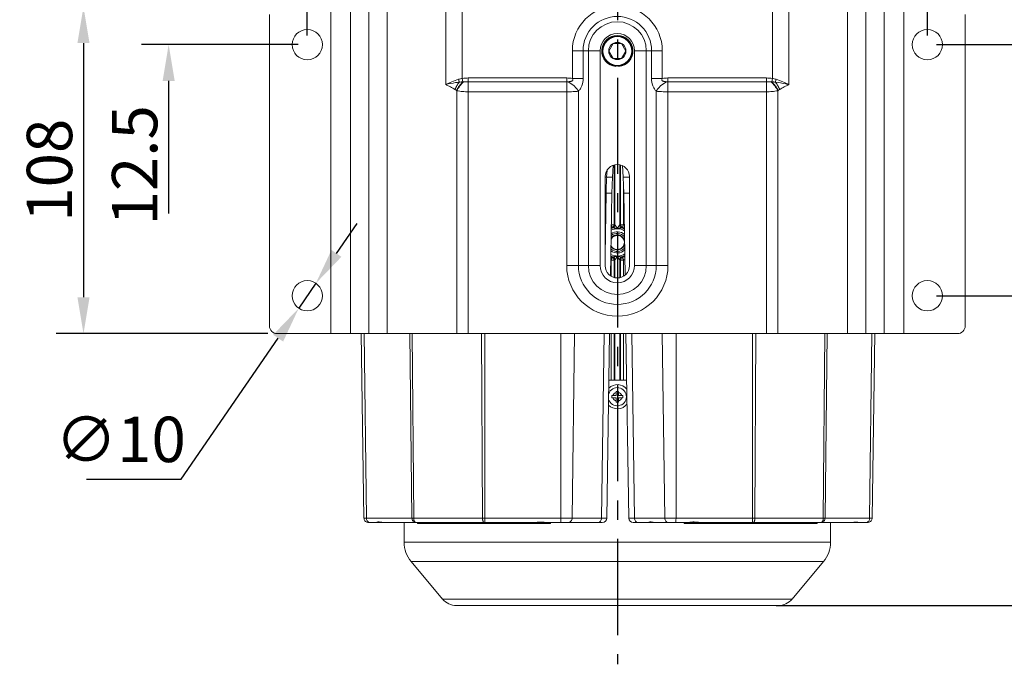
# Model space of a CAD drawing. Units: millimetres. Extents: x 1149 to 3228, y 2257 to 3727.
# Drawn here: x 2685 to 3011, y 2769 to 2982 of the extents above; entities that cross this region are included whole.
import ezdxf

# ---------------------------------------------------------------- set-up
doc = ezdxf.new("R2010")
doc.units = ezdxf.units.MM
doc.linetypes.add('CENTER', pattern=[50.8, 31.75, -6.35, 6.35, -6.35])
for name, color, linetype, lineweight in [('中心线层', 7, 'CENTER', 25), ('标注层', 7, 'Continuous', 25), ('粗实线', 7, 'Continuous', 20)]:
    doc.layers.add(name, color=color, linetype=linetype, lineweight=lineweight)
doc.styles.get("Standard").update_dxf_attribs({"font": 'gbenor.shx', "bigfont": 'gbcbig.shx'})
doc.dimstyles.get("Standard").update_dxf_attribs({"dimscale": 6, "dimtxt": 2.5, "dimasz": 2, "dimexe": 1.5, "dimexo": 0.5, "dimtad": 1, "dimdsep": 46, "dimtxsty": 'Standard', "dimcen": 0.09, "dimadec": 0, "dimazin": 0, "dimtp": 0.01, "dimtm": 0.01, "dimtfac": 1, "dimtofl": 0, "dimtmove": 0, "dimatfit": 3, "dimfxl": 1, "dimtolj": 1, "dimlwd": 25, "dimlwe": 25, "dimarcsym": 0})
doc.dimstyles.new('水平', dxfattribs={"dimscale": 6, "dimtxt": 2.5, "dimasz": 2, "dimexe": 1.25, "dimexo": 0.001, "dimtad": 1, "dimtoh": 1, "dimtxsty": 'Standard', "dimcen": 2.5, "dimadec": 0, "dimazin": 0, "dimtfac": 1, "dimtmove": 0, "dimatfit": 3, "dimfxl": 1, "dimtfillclr": 3, "dimlwd": 25, "dimlwe": 25, "dimarcsym": 0})

# ---------------------------------------------------------------- blocks, each defined once
blk = doc.blocks.new('*D3')
at = {"layer": 'Defpoints', "color": 0, "transparency": 16777216}
for p in [(2985.49, 3100.2), (2780.49, 2974.16), (2985.49, 2974.16)]:
    blk.add_point(p, dxfattribs=at)
at = {"layer": '标注层', "color": 0, "lineweight": 25, "transparency": 16777216}
for p, q in [((2780.49, 2977.16), (2780.49, 3109.2)), ((2985.49, 2977.16), (2985.49, 3109.2)), ((2792.49, 3100.2), (2973.49, 3100.2))]:
    blk.add_line(p, q, dxfattribs=at)
at = {"layer": '标注层', "color": 0, "transparency": 16777216}
for points in [[(2792.49, 3102.2), (2792.49, 3098.2), (2780.49, 3100.2)], [(2973.49, 3102.2), (2973.49, 3098.2), (2985.49, 3100.2)]]:
    blk.add_solid(points, dxfattribs=at)
at = {"layer": '标注层', "color": 0, "lineweight": 18, "transparency": 16777216, "insert": (2882.99, 3111.45), "char_height": 15, "attachment_point": 5}
blk.add_mtext('\\A1;205', dxfattribs=at)
blk = doc.blocks.new('*D6')
at = {"layer": 'Defpoints', "color": 0, "transparency": 16777216}
for p in [(2985.49, 2974.16), (2985.49, 2891.16), (3061.27, 2891.16)]:
    blk.add_point(p, dxfattribs=at)
at = {"layer": '标注层', "color": 0, "lineweight": 25, "transparency": 16777216}
for p, q in [((2988.49, 2974.16), (3070.27, 2974.16)), ((3061.27, 2962.16), (3061.27, 2903.16)), ((2988.49, 2891.16), (3070.27, 2891.16))]:
    blk.add_line(p, q, dxfattribs=at)
at = {"layer": '标注层', "color": 0, "transparency": 16777216}
for points in [[(3059.27, 2962.16), (3063.27, 2962.16), (3061.27, 2974.16)], [(3059.27, 2903.16), (3063.27, 2903.16), (3061.27, 2891.16)]]:
    blk.add_solid(points, dxfattribs=at)
at = {"layer": '标注层', "color": 0, "lineweight": 18, "transparency": 16777216, "insert": (3050.02, 2932.66), "char_height": 15, "attachment_point": 5, "rotation": 90}
blk.add_mtext('\\A1;83', dxfattribs=at)
blk = doc.blocks.new('*D10')
at = {"layer": 'Defpoints', "color": 0, "transparency": 16777216}
for p in [(2882.99, 3047.1), (2985.49, 2974.16), (3061.27, 2974.16)]:
    blk.add_point(p, dxfattribs=at)
at = {"layer": '标注层', "color": 0, "lineweight": 25, "transparency": 16777216}
for p, q in [((2885.99, 3047.1), (3070.27, 3047.1)), ((3061.27, 3035.1), (3061.27, 2986.16)), ((2988.49, 2974.16), (3070.27, 2974.16))]:
    blk.add_line(p, q, dxfattribs=at)
at = {"layer": '标注层', "color": 0, "transparency": 16777216}
for points in [[(3059.27, 3035.1), (3063.27, 3035.1), (3061.27, 3047.1)], [(3059.27, 2986.16), (3063.27, 2986.16), (3061.27, 2974.16)]]:
    blk.add_solid(points, dxfattribs=at)
at = {"layer": '标注层', "color": 0, "lineweight": 18, "transparency": 16777216, "insert": (3050.02, 3010.63), "char_height": 15, "attachment_point": 5, "rotation": 90}
blk.add_mtext('\\A1;73', dxfattribs=at)
blk = doc.blocks.new('*D19')
at = {"layer": 'Defpoints', "color": 0, "transparency": 16777216}
for p in [(2770.49, 2986.66), (2706.5, 2878.66), (2770.49, 2878.66)]:
    blk.add_point(p, dxfattribs=at)
at = {"layer": '标注层', "color": 0, "lineweight": 25, "transparency": 16777216}
for p, q in [((2767.49, 2986.66), (2697.5, 2986.66)), ((2706.5, 2974.66), (2706.5, 2890.66)), ((2767.49, 2878.66), (2697.5, 2878.66))]:
    blk.add_line(p, q, dxfattribs=at)
at = {"layer": '标注层', "color": 0, "transparency": 16777216}
for points in [[(2704.5, 2974.66), (2708.5, 2974.66), (2706.5, 2986.66)], [(2704.5, 2890.66), (2708.5, 2890.66), (2706.5, 2878.66)]]:
    blk.add_solid(points, dxfattribs=at)
at = {"layer": '标注层', "color": 0, "lineweight": 18, "transparency": 16777216, "insert": (2695.25, 2932.66), "char_height": 15, "attachment_point": 5, "rotation": 90}
blk.add_mtext('\\A1;108', dxfattribs=at)
blk = doc.blocks.new('*D22')
at = {"layer": 'Defpoints', "color": 0, "transparency": 16777216}
for p in [(2783.32, 2895.28), (2777.66, 2887.04)]:
    blk.add_point(p, dxfattribs=at)
at = {"layer": '标注层', "color": 0, "lineweight": 25, "transparency": 16777216}
for p, q in [((2790.13, 2905.16), (2796.93, 2915.05)), ((2783.32, 2895.28), (2777.66, 2887.04)), ((2738.76, 2830.5), (2770.86, 2877.15)), ((2707.5, 2830.5), (2738.76, 2830.5))]:
    blk.add_line(p, q, dxfattribs=at)
at = {"layer": '标注层', "color": 0, "transparency": 16777216}
for points in [[(2788.48, 2906.3), (2791.77, 2904.03), (2783.32, 2895.28)], [(2769.21, 2878.28), (2772.5, 2876.02), (2777.66, 2887.04)]]:
    blk.add_solid(points, dxfattribs=at)
at = {"layer": '标注层', "color": 0, "lineweight": 18, "transparency": 16777216, "insert": (2718.75, 2841.75), "char_height": 15, "attachment_point": 5}
blk.add_mtext('∅10', dxfattribs=at)
blk = doc.blocks.new('*D26')
at = {"layer": 'Defpoints', "color": 0, "transparency": 16777216}
for p in [(2899.01, 3047.1), (2932.53, 2788.8), (3099.39, 2788.8)]:
    blk.add_point(p, dxfattribs=at)
at = {"layer": '标注层', "color": 0, "lineweight": 25, "transparency": 16777216}
for p, q in [((2902.01, 3047.1), (3108.39, 3047.1)), ((3099.39, 3035.1), (3099.39, 2800.8)), ((2935.53, 2788.8), (3108.39, 2788.8))]:
    blk.add_line(p, q, dxfattribs=at)
at = {"layer": '标注层', "color": 0, "transparency": 16777216}
for points in [[(3097.39, 3035.1), (3101.39, 3035.1), (3099.39, 3047.1)], [(3097.39, 2800.8), (3101.39, 2800.8), (3099.39, 2788.8)]]:
    blk.add_solid(points, dxfattribs=at)
at = {"layer": '标注层', "color": 0, "lineweight": 18, "transparency": 16777216, "insert": (3088.14, 2917.95), "char_height": 15, "attachment_point": 5, "rotation": 90}
blk.add_mtext('\\A1;258', dxfattribs=at)
blk = doc.blocks.new('*D27')
at = {"layer": 'Defpoints', "color": 0, "transparency": 16777216}
for p in [(2734.65, 2986.66), (2780.66, 2986.66), (2780.49, 2974.16)]:
    blk.add_point(p, dxfattribs=at)
at = {"layer": '标注层', "color": 0, "lineweight": 25, "transparency": 16777216}
for p, q in [((2734.65, 2998.66), (2734.65, 3010.66)), ((2777.66, 2986.66), (2725.65, 2986.66)), ((2777.49, 2974.16), (2725.65, 2974.16)), ((2734.65, 2962.16), (2734.65, 2918.39))]:
    blk.add_line(p, q, dxfattribs=at)
at = {"layer": '标注层', "color": 0, "transparency": 16777216}
for points in [[(2732.65, 2998.66), (2736.65, 2998.66), (2734.65, 2986.66)], [(2732.65, 2962.16), (2736.65, 2962.16), (2734.65, 2974.16)]]:
    blk.add_solid(points, dxfattribs=at)
at = {"layer": '标注层', "color": 0, "lineweight": 18, "transparency": 16777216, "insert": (2723.4, 2934.27), "char_height": 15, "attachment_point": 5, "rotation": 90}
blk.add_mtext('\\A1;12.5', dxfattribs=at)

msp = doc.modelspace()

# ---------------------------------------------------------------- linework, layer by layer
at = {"layer": '中心线层', "color": 1}
msp.add_line((2882.991, 3064.79), (2882.991, 2769.359), dxfattribs=at)
at = {"layer": '粗实线', "color": 0, "linetype": 'Continuous', "lineweight": 20}
for p, q in [((2826.244, 3037.656), (2826.243, 2960.987)), ((2831.744, 3037.656), (2831.744, 2963.009)), ((2934.238, 2963.009), (2934.238, 3037.656)), ((2939.738, 2960.986), (2939.738, 3037.656)), ((2788.311, 2878.656), (2788.311, 2986.656)), ((2794.806, 2878.656), (2794.806, 2986.656)), ((2800.788, 2878.656), (2800.788, 2986.656)), ((2806.935, 2878.656), (2806.935, 2986.787)), ((2959.047, 2878.656), (2959.047, 2986.787)), ((2965.194, 2878.656), (2965.194, 2986.656)), ((2971.176, 2878.656), (2971.176, 2986.656)), ((2977.671, 2878.656), (2977.671, 2986.656)), ((2767.991, 2881.156), (2767.991, 2984.156)), ((2997.991, 2881.156), (2997.991, 2984.156)), ((2868.141, 2972.156), (2877.305, 2972.156)), ((2868.141, 2972.156), (2868.141, 2962.952)), ((2871.677, 2972.156), (2871.677, 2962.952)), ((2873.415, 2972.156), (2873.415, 2901.156)), ((2877.305, 2972.156), (2877.305, 2901.156)), ((2880.131, 2972.056), (2881.561, 2974.533)), ((2881.561, 2969.579), (2880.131, 2972.056)), ((2881.561, 2974.533), (2884.421, 2974.533)), ((2884.421, 2974.533), (2885.851, 2972.056)), ((2885.851, 2972.056), (2884.421, 2969.579)), ((2888.677, 2972.156), (2897.841, 2972.156)), ((2888.677, 2901.156), (2888.677, 2972.156)), ((2892.566, 2901.156), (2892.566, 2972.156)), ((2894.305, 2962.952), (2894.305, 2972.156)), ((2897.841, 2962.952), (2897.841, 2972.156)), ((2884.421, 2969.579), (2881.561, 2969.579)), ((2882.491, 2966.93), (2882.491, 2967.083)), ((2883.491, 2966.93), (2883.491, 2967.083)), ((2831.917, 2961.87), (2831.744, 2963.009)), ((2833.726, 2963.138), (2833.726, 2878.656)), ((2866.248, 2963.138), (2833.726, 2963.138)), ((2866.248, 2963.138), (2866.248, 2901.156)), ((2868.141, 2962.952), (2871.677, 2962.952)), ((2897.841, 2962.952), (2894.305, 2962.952)), ((2932.256, 2963.138), (2899.733, 2963.138)), ((2899.733, 2963.138), (2899.733, 2901.156)), ((2932.256, 2963.138), (2932.256, 2878.656)), ((2934.065, 2961.87), (2934.238, 2963.009)), ((2866.248, 2961.836), (2833.726, 2961.836)), ((2932.256, 2961.836), (2899.733, 2961.836)), ((2829.976, 2878.656), (2829.976, 2958.938)), ((2866.248, 2958.582), (2833.726, 2958.582)), ((2870.137, 2958.749), (2870.137, 2901.156)), ((2895.844, 2958.75), (2895.844, 2901.156)), ((2932.256, 2958.582), (2899.733, 2958.582)), ((2936.006, 2878.656), (2936.006, 2958.938)), ((2881.642, 2934.313), (2881.372, 2930.31)), ((2881.91, 2934.397), (2881.91, 2914.637)), ((2882.208, 2914.548), (2882.208, 2934.468)), ((2883.774, 2914.548), (2883.774, 2934.468)), ((2884.072, 2914.637), (2884.072, 2934.397)), ((2884.662, 2934.179), (2884.924, 2930.31)), ((2878.991, 2930.556), (2878.991, 2901.056)), ((2878.991, 2930.31), (2881.372, 2930.31)), ((2879.463, 2930.31), (2879.606, 2932.663)), ((2881.155, 2925.082), (2881.372, 2930.31)), ((2884.924, 2930.31), (2886.979, 2930.31)), ((2885.14, 2925.082), (2884.924, 2930.31)), ((2886.965, 2930.554), (2886.922, 2931.262)), ((2886.991, 2901.056), (2886.991, 2930.556)), ((2885.035, 2914.637), (2885.035, 2927.609)), ((2878.991, 2925.082), (2881.155, 2925.082)), ((2878.991, 2904.737), (2879.269, 2925.082)), ((2881.155, 2925.082), (2880.741, 2897.758)), ((2885.14, 2925.082), (2886.991, 2925.082)), ((2885.14, 2925.082), (2885.551, 2897.999)), ((2881.91, 2914.637), (2880.997, 2914.637)), ((2881.505, 2913.593), (2881.528, 2913.593)), ((2882.208, 2914.548), (2882.22, 2914.55)), ((2883.761, 2914.55), (2883.774, 2914.548)), ((2884.072, 2914.637), (2885.035, 2914.637)), ((2884.453, 2913.593), (2884.477, 2913.593)), ((2881.528, 2904.004), (2881.505, 2904.004)), ((2884.477, 2904.004), (2884.453, 2904.004)), ((2866.248, 2901.156), (2877.305, 2901.156)), ((2880.946, 2902.96), (2880.946, 2897.633)), ((2881.91, 2902.96), (2880.946, 2902.96)), ((2881.91, 2902.96), (2881.91, 2897.215)), ((2882.208, 2897.144), (2882.208, 2903.05)), ((2882.22, 2903.048), (2882.208, 2903.05)), ((2883.774, 2903.05), (2883.761, 2903.048)), ((2883.774, 2897.144), (2883.774, 2903.05)), ((2884.072, 2897.215), (2884.072, 2902.96)), ((2884.072, 2902.96), (2885.035, 2902.96)), ((2885.035, 2897.633), (2885.035, 2902.96)), ((2888.677, 2901.156), (2899.733, 2901.156)), ((2995.491, 2878.656), (2770.491, 2878.656)), ((2799.224, 2817.676), (2798.298, 2878.656)), ((2800.039, 2817.676), (2799.295, 2878.656)), ((2815.097, 2817.676), (2814.353, 2878.656)), ((2815.677, 2817.676), (2815.181, 2878.656)), ((2838.424, 2817.676), (2838.093, 2878.656)), ((2839.195, 2816.199), (2839.195, 2878.656)), ((2864.313, 2816.199), (2864.313, 2878.656)), ((2868.051, 2817.676), (2868.883, 2878.656)), ((2877.803, 2817.676), (2878.635, 2878.656)), ((2880.45, 2878.656), (2879.524, 2817.676)), ((2880.946, 2878.656), (2880.946, 2863.299)), ((2881.91, 2878.656), (2881.91, 2863.299)), ((2882.208, 2863.299), (2882.208, 2878.656)), ((2883.774, 2863.299), (2883.774, 2878.656)), ((2884.072, 2863.299), (2884.072, 2878.656)), ((2885.035, 2863.299), (2885.035, 2878.656)), ((2885.845, 2878.656), (2886.771, 2817.676)), ((2888.625, 2817.676), (2887.8, 2878.656)), ((2898.644, 2817.676), (2897.819, 2878.656)), ((2902.386, 2817.676), (2902.394, 2878.656)), ((2927.7, 2817.676), (2927.708, 2878.656)), ((2928.477, 2817.676), (2928.818, 2878.656)), ((2951.081, 2817.676), (2951.586, 2878.656)), ((2951.649, 2817.676), (2952.398, 2878.656)), ((2966.413, 2817.676), (2967.162, 2878.656)), ((2968.133, 2878.656), (2967.207, 2817.676)), ((2886.078, 2863.299), (2880.217, 2863.299)), ((2881.181, 2858.199), (2881.181, 2857.399)), ((2881.181, 2858.199), (2882.591, 2858.199)), ((2882.591, 2859.549), (2882.591, 2858.199)), ((2883.391, 2859.549), (2882.591, 2859.549)), ((2883.391, 2859.549), (2883.391, 2858.199)), ((2884.801, 2858.199), (2883.391, 2858.199)), ((2884.801, 2857.399), (2884.801, 2858.199)), ((2881.181, 2857.399), (2882.591, 2857.399)), ((2882.591, 2857.399), (2882.591, 2856.049)), ((2882.591, 2856.049), (2883.391, 2856.049)), ((2883.391, 2856.049), (2883.391, 2857.399)), ((2883.391, 2857.399), (2884.801, 2857.399)), ((2799.224, 2817.676), (2879.524, 2817.676)), ((2800.724, 2816.199), (2805.975, 2816.199)), ((2806.162, 2816.199), (2855.499, 2816.199)), ((2812.491, 2809.719), (2812.491, 2816.199)), ((2816.882, 2816.199), (2816.882, 2815.899)), ((2816.882, 2815.899), (2860.882, 2815.899)), ((2859.748, 2816.199), (2855.634, 2816.199)), ((2859.883, 2816.199), (2878.025, 2816.199)), ((2860.882, 2815.899), (2860.882, 2816.199)), ((2871.344, 2816.202), (2871.097, 2816.199)), ((2871.986, 2816.22), (2871.814, 2816.217)), ((2871.991, 2816.217), (2871.957, 2816.217)), ((2872.512, 2816.199), (2872.315, 2816.212)), ((2872.519, 2816.199), (2872.512, 2816.199)), ((2886.771, 2817.676), (2967.207, 2817.676)), ((2888.27, 2816.199), (2905.988, 2816.199)), ((2893.358, 2816.199), (2893.363, 2816.199)), ((2893.399, 2816.203), (2893.363, 2816.199)), ((2893.485, 2816.243), (2893.479, 2816.239)), ((2893.939, 2816.399), (2893.824, 2816.395)), ((2894.172, 2816.367), (2894.029, 2816.372)), ((2905.1, 2815.899), (2905.1, 2816.199)), ((2905.1, 2815.899), (2949.1, 2815.899)), ((2906.552, 2816.246), (2906.238, 2816.211)), ((2910.348, 2816.199), (2906.333, 2816.199)), ((2906.956, 2816.301), (2906.552, 2816.246)), ((2910.639, 2816.199), (2960.019, 2816.199)), ((2949.1, 2816.199), (2949.1, 2815.899)), ((2953.491, 2809.719), (2953.491, 2816.199)), ((2960.181, 2816.199), (2965.707, 2816.199)), ((2961.205, 2816.311), (2960.725, 2816.25)), ((2962.596, 2816.199), (2962.599, 2816.202)), ((2812.491, 2809.719), (2953.491, 2809.719)), ((2825.192, 2790.942), (2814.83, 2803.291)), ((2814.83, 2803.291), (2951.151, 2803.291)), ((2951.151, 2803.291), (2940.789, 2790.942)), ((2825.192, 2790.942), (2940.789, 2790.942)), ((2829.789, 2788.799), (2936.193, 2788.799))]:
    msp.add_line(p, q, dxfattribs=at)
for points in [[(2800.723, 2816.199), (2800.46, 2816.222), (2800.205, 2816.291), (2799.966, 2816.404), (2799.75, 2816.557), (2799.565, 2816.746), (2799.416, 2816.964), (2799.307, 2817.205), (2799.242, 2817.462), (2799.224, 2817.676)], [(2871.958, 2816.217), (2871.76, 2816.214), (2871.344, 2816.202)], [(2872.387, 2816.204), (2872.278, 2816.211), (2872.149, 2816.216), (2871.991, 2816.217)], [(2872.512, 2816.199), (2872.482, 2816.199), (2872.387, 2816.204)], [(2893.448, 2816.22), (2893.427, 2816.211), (2893.399, 2816.203)], [(2893.479, 2816.239), (2893.476, 2816.237), (2893.471, 2816.233), (2893.462, 2816.227), (2893.448, 2816.22)], [(2893.744, 2816.346), (2893.725, 2816.342), (2893.707, 2816.338), (2893.69, 2816.333), (2893.674, 2816.329), (2893.658, 2816.324), (2893.644, 2816.32), (2893.63, 2816.315), (2893.617, 2816.31), (2893.604, 2816.306), (2893.593, 2816.301), (2893.582, 2816.297), (2893.572, 2816.292), (2893.562, 2816.288), (2893.554, 2816.284), (2893.546, 2816.28), (2893.538, 2816.276), (2893.531, 2816.272), (2893.525, 2816.268), (2893.519, 2816.265), (2893.514, 2816.262), (2893.509, 2816.259), (2893.505, 2816.256), (2893.501, 2816.254), (2893.497, 2816.252), (2893.494, 2816.25), (2893.492, 2816.248), (2893.489, 2816.246), (2893.487, 2816.245), (2893.485, 2816.243)], [(2894.029, 2816.372), (2894.017, 2816.372), (2893.987, 2816.372), (2893.958, 2816.371), (2893.931, 2816.369), (2893.904, 2816.368), (2893.878, 2816.366), (2893.853, 2816.363), (2893.829, 2816.36), (2893.807, 2816.357), (2893.785, 2816.354), (2893.764, 2816.35), (2893.744, 2816.346)], [(2895.831, 2816.199), (2895.702, 2816.201), (2895.271, 2816.232), (2894.866, 2816.283), (2894.495, 2816.335), (2894.172, 2816.367)], [(2967.207, 2817.676), (2967.189, 2817.462), (2967.124, 2817.205), (2967.015, 2816.964), (2966.866, 2816.746), (2966.681, 2816.557), (2966.465, 2816.404), (2966.226, 2816.291), (2965.971, 2816.222), (2965.707, 2816.199)]]:
    msp.add_lwpolyline(points, dxfattribs=at)
for centre, radius in [((2780.491, 2974.156), 5), ((2985.491, 2974.156), 5), ((2882.991, 2972.056), 5), ((2882.991, 2972.056), 4.75), ((2882.991, 2972.056), 2.86), ((2780.491, 2891.156), 5), ((2985.491, 2891.156), 5)]:
    msp.add_circle(centre, radius, dxfattribs=at)
for centre, radius, start, end in [((2882.991, 2972.156), 14.85, 0, 180), ((2882.991, 2972.156), 11.314, 0, 180), ((2882.991, 2972.156), 9.575, 0, 180), ((2882.991, 2972.156), 5.686, 0, 180), ((2882.991, 2972.056), 5.15, 275.57147, 264.42853), ((2842.537, 2977.773), 22.639, 235.91654, 236.30086), ((2831.843, 2953.724), 8.146, 88.20145, 89.48257), ((2934.141, 2953.682), 8.188, 90.53492, 91.80822), ((2923.437, 2977.785), 22.653, 303.69795, 304.08433), ((2882.991, 2930.556), 4, 0, 180), ((2990.472, 2923.564), 111.213, 176.52277, 179.21813), ((2882.984, 2908.802), 5.193, 109.55624, 112.74198), ((2882.991, 2908.799), 5.013, 106.96174, 113.69064), ((2880.91, 2914.637), 1, 289.67189, 359.98733), ((2878.606, 2906.645), 7.528, 67.35214, 69.46961), ((2881.208, 2914.548), 1, 287.28124, 359.98273), ((2879.472, 2905.942), 9.03, 72.36312, 74.33849), ((2886.509, 2905.942), 9.03, 105.66151, 107.63687), ((2884.774, 2914.548), 1, 180.01607, 252.71712), ((2885.072, 2914.637), 1, 180.01268, 250.3281), ((2882.991, 2908.799), 5.013, 62.25107, 73.03826), ((2887.376, 2906.645), 7.528, 110.53033, 112.64783), ((2882.989, 2908.78), 5.216, 63.49171, 70.43514), ((2882.974, 2908.935), 6.062, 67.3892, 70.11871), ((2882.991, 2908.799), 2.325, 205.11284, 153.08542), ((2882.991, 2908.799), 2.483, 15.96641, 146.28749), ((2882.991, 2908.799), 3, 37.85089, 133.10157), ((2882.991, 2908.799), 3.5, 47.58056, 125.76404), ((2882.991, 2908.799), 4.513, 58.73266, 116.6962), ((2882.991, 2908.799), 3, 225.16321, 323.8804), ((2882.991, 2908.799), 2.483, 212.0357, 346.10584), ((2882.988, 2908.805), 5.203, 245.53125, 250.44157), ((2882.991, 2908.799), 5.013, 244.55291, 253.03826), ((2882.991, 2908.799), 4.513, 241.54756, 302.95242), ((2882.991, 2908.799), 3.5, 232.5, 314.19055), ((2878.606, 2910.952), 7.528, 290.53039, 292.64786), ((2880.91, 2902.96), 1, 0.01268, 70.3281), ((2881.208, 2903.049), 1, 0.01607, 72.71712), ((2884.774, 2903.049), 1, 107.27096, 179.97489), ((2885.072, 2902.96), 1, 109.6719, 179.98732), ((2882.991, 2908.799), 5.013, 286.96174, 299.47553), ((2887.376, 2910.952), 7.528, 247.35214, 249.46961), ((2882.986, 2908.823), 5.223, 289.5684, 298.27377), ((2882.991, 2901.156), 16.743, 180, 0), ((2882.991, 2901.156), 12.854, 180, 0), ((2882.991, 2901.156), 9.575, 180, 0), ((2882.991, 2901.156), 5.686, 180, 0), ((2882.991, 2901.056), 4, 180, 0), ((2882.993, 2908.622), 6.02, 248.81737, 250.12289), ((2879.472, 2911.655), 9.03, 285.66151, 287.63688), ((2886.509, 2911.655), 9.03, 252.36313, 254.33849), ((2882.972, 2908.668), 6.069, 289.88184, 294.38869), ((2770.491, 2881.156), 2.5, 180, 270), ((2995.491, 2881.156), 2.5, 270, 0), ((2882.991, 2857.799), 4, 38.4135, 134.73962), ((2882.991, 2857.799), 3, 196.8739, 161.4704), ((2882.991, 2857.799), 1.5, 105.46601, 164.53399), ((2882.991, 2857.799), 1.5, 15.46601, 74.53399), ((2882.991, 2857.799), 4, 223.53743, 323.3404), ((2882.991, 2857.799), 1.5, 195.46601, 254.53399), ((2882.991, 2857.799), 1.5, 285.46601, 344.53399), ((2878.025, 2817.699), 1.5, 269.99996, 359.13), ((2888.271, 2817.699), 1.5, 180.87, 270.00015), ((2893.936, 2814.325), 2.073, 87.57145, 89.92946), ((2822.491, 2809.719), 10, 180, 220), ((2943.491, 2809.719), 10, 320, 0), ((2829.789, 2794.799), 6, 220, 270), ((2936.193, 2794.799), 6, 270, 320)]:
    msp.add_arc(centre, radius, start, end, dxfattribs=at)
for points, knots in [([(2830.483, 2962.713), (2829.734, 2962.481), (2828.3, 2961.947), (2826.91, 2961.311), (2826.243, 2960.986)], [0, 0, 0, 0, 0.5139923, 1, 1, 1, 1]), ([(2830.701, 2961.755), (2830.687, 2961.831), (2830.622, 2962.152), (2830.546, 2962.47), (2830.483, 2962.713)], [0, 0, 0, 0, 0.233674, 1, 1, 1, 1]), ([(2833.726, 2963.138), (2833.395, 2963.138), (2832.732, 2963.121), (2832.071, 2963.059), (2831.744, 2963.009)], [0, 0, 0, 0, 0.5000399, 1, 1, 1, 1]), ([(2868.141, 2962.952), (2867.832, 2963.023), (2867.201, 2963.114), (2866.566, 2963.138), (2866.248, 2963.138)], [0, 0, 0, 0, 0.4999015, 1, 1, 1, 1]), ([(2868.141, 2962.952), (2868.183, 2962.867), (2868.236, 2962.734), (2868.272, 2962.549), (2868.271, 2962.408), (2868.218, 2962.276), (2868.114, 2962.182), (2867.988, 2962.126), (2867.81, 2962.075), (2867.583, 2962.028), (2867.309, 2961.977), (2867.034, 2961.927), (2866.851, 2961.892), (2866.76, 2961.874)], [0, 0, 0, 0, 0.1274191, 0.19073, 0.2533318, 0.3146387, 0.3754371, 0.4372935, 0.4993812, 0.624201, 0.7493876, 0.8747046, 1, 1, 1, 1]), ([(2871.677, 2962.952), (2871.677, 2962.155), (2871.486, 2960.965), (2870.795, 2959.603), (2870.363, 2959.019), (2870.137, 2958.749)], [0, 0, 0, 0, 0.5239812, 0.7686711, 1, 1, 1, 1]), ([(2895.844, 2958.75), (2895.619, 2959.019), (2895.187, 2959.603), (2894.496, 2960.966), (2894.305, 2962.155), (2894.305, 2962.952)], [0, 0, 0, 0, 0.2313283, 0.4760447, 1, 1, 1, 1]), ([(2899.222, 2961.874), (2899.131, 2961.892), (2898.948, 2961.927), (2898.673, 2961.978), (2898.4, 2962.03), (2898.172, 2962.074), (2897.994, 2962.127), (2897.867, 2962.181), (2897.763, 2962.276), (2897.711, 2962.408), (2897.71, 2962.549), (2897.746, 2962.734), (2897.799, 2962.867), (2897.841, 2962.952)], [0, 0, 0, 0, 0.125253, 0.2505231, 0.3756826, 0.5003026, 0.5626009, 0.6247213, 0.6853954, 0.7467629, 0.8093298, 0.8726134, 1, 1, 1, 1]), ([(2899.733, 2963.138), (2899.416, 2963.138), (2898.781, 2963.114), (2898.15, 2963.023), (2897.841, 2962.952)], [0, 0, 0, 0, 0.5000985, 1, 1, 1, 1]), ([(2934.238, 2963.009), (2933.91, 2963.059), (2933.25, 2963.121), (2932.587, 2963.138), (2932.256, 2963.138)], [0, 0, 0, 0, 0.4999635, 1, 1, 1, 1]), ([(2935.28, 2961.755), (2935.295, 2961.831), (2935.36, 2962.152), (2935.435, 2962.47), (2935.498, 2962.713)], [0, 0, 0, 0, 0.2336746, 1, 1, 1, 1]), ([(2939.738, 2960.986), (2939.071, 2961.311), (2937.682, 2961.947), (2936.249, 2962.48), (2935.499, 2962.713)], [0, 0, 0, 0, 0.486015, 1, 1, 1, 1]), ([(2829.318, 2959.362), (2828.811, 2959.644), (2827.787, 2960.189), (2826.758, 2960.722), (2826.243, 2960.987)], [0, 0, 0, 0, 0.5004039, 1, 1, 1, 1]), ([(2830.701, 2961.755), (2830.311, 2961.709), (2828.817, 2961.501), (2827.335, 2961.214), (2826.244, 2960.986)], [0, 0, 0, 0, 0.2605657, 1, 1, 1, 1]), ([(2830.701, 2961.755), (2830.422, 2961.39), (2829.91, 2960.618), (2829.498, 2959.789), (2829.319, 2959.361)], [0, 0, 0, 0, 0.4980617, 1, 1, 1, 1]), ([(2831.917, 2961.87), (2831.502, 2961.462), (2830.739, 2960.559), (2830.119, 2959.553), (2829.85, 2959.022)], [0, 0, 0, 0, 0.4943576, 1, 1, 1, 1]), ([(2832.099, 2961.866), (2831.671, 2961.451), (2830.884, 2960.523), (2830.25, 2959.486), (2829.976, 2958.938)], [0, 0, 0, 0, 0.4931441, 1, 1, 1, 1]), ([(2833.726, 2961.836), (2833.319, 2961.836), (2832.776, 2961.847), (2832.234, 2961.862), (2832.099, 2961.866)], [0, 0, 0, 0, 0.7507161, 1, 1, 1, 1]), ([(2866.76, 2961.874), (2866.676, 2961.857), (2866.505, 2961.841), (2866.334, 2961.836), (2866.248, 2961.836)], [0, 0, 0, 0, 0.4980115, 1, 1, 1, 1]), ([(2866.76, 2961.874), (2867.457, 2961.511), (2868.43, 2960.813), (2869.499, 2959.69), (2869.947, 2959.067), (2870.137, 2958.749)], [0, 0, 0, 0, 0.5073986, 0.7608041, 1, 1, 1, 1]), ([(2899.222, 2961.874), (2898.525, 2961.511), (2897.552, 2960.813), (2896.483, 2959.69), (2896.035, 2959.067), (2895.844, 2958.749)], [0, 0, 0, 0, 0.5074007, 0.7608059, 1, 1, 1, 1]), ([(2899.733, 2961.836), (2899.648, 2961.836), (2899.476, 2961.841), (2899.305, 2961.857), (2899.222, 2961.874)], [0, 0, 0, 0, 0.5019885, 1, 1, 1, 1]), ([(2933.883, 2961.866), (2933.748, 2961.862), (2933.205, 2961.847), (2932.663, 2961.836), (2932.256, 2961.836)], [0, 0, 0, 0, 0.2492845, 1, 1, 1, 1]), ([(2933.883, 2961.866), (2934.311, 2961.451), (2935.097, 2960.523), (2935.732, 2959.486), (2936.006, 2958.938)], [0, 0, 0, 0, 0.4931441, 1, 1, 1, 1]), ([(2934.065, 2961.87), (2934.479, 2961.462), (2935.243, 2960.559), (2935.863, 2959.553), (2936.132, 2959.022)], [0, 0, 0, 0, 0.494359, 1, 1, 1, 1]), ([(2939.738, 2960.986), (2939.386, 2961.06), (2937.909, 2961.361), (2936.421, 2961.618), (2935.28, 2961.755)], [0, 0, 0, 0, 0.238152, 1, 1, 1, 1]), ([(2935.28, 2961.755), (2935.56, 2961.39), (2936.071, 2960.618), (2936.484, 2959.789), (2936.662, 2959.361)], [0, 0, 0, 0, 0.4980625, 1, 1, 1, 1]), ([(2939.738, 2960.986), (2939.223, 2960.722), (2938.193, 2960.188), (2937.169, 2959.643), (2936.662, 2959.361)], [0, 0, 0, 0, 0.4995953, 1, 1, 1, 1]), ([(2833.726, 2958.582), (2833.075, 2958.581), (2831.818, 2958.634), (2830.568, 2958.806), (2829.976, 2958.938)], [0, 0, 0, 0, 0.5172935, 1, 1, 1, 1]), ([(2870.137, 2958.749), (2869.86, 2958.721), (2869.267, 2958.666), (2868.328, 2958.623), (2867.309, 2958.586), (2866.606, 2958.582), (2866.248, 2958.582)], [0, 0, 0, 0, 0.2145496, 0.4590034, 0.7242003, 1, 1, 1, 1]), ([(2899.733, 2958.582), (2899.375, 2958.582), (2898.673, 2958.586), (2897.654, 2958.623), (2896.715, 2958.666), (2896.121, 2958.721), (2895.844, 2958.749)], [0, 0, 0, 0, 0.2758009, 0.5409985, 0.785452, 1, 1, 1, 1]), ([(2936.006, 2958.938), (2935.413, 2958.806), (2934.164, 2958.634), (2932.906, 2958.582), (2932.256, 2958.582)], [0, 0, 0, 0, 0.4827136, 1, 1, 1, 1]), ([(2881.246, 2913.695), (2881.247, 2913.697), (2881.246, 2913.704), (2881.243, 2913.727), (2881.231, 2913.772), (2881.21, 2913.845), (2881.18, 2913.942), (2881.143, 2914.059), (2881.081, 2914.247), (2881.031, 2914.395), (2880.995, 2914.497)], [0, 0, 0, 0, 0.0078151, 0.0241054, 0.0822417, 0.1733978, 0.2947269, 0.442645, 0.6128821, 1, 1, 1, 1]), ([(2882.22, 2914.55), (2882.221, 2914.341), (2882.09, 2913.915), (2881.725, 2913.654), (2881.528, 2913.593)], [0, 0, 0, 0, 0.5025369, 1, 1, 1, 1]), ([(2881.528, 2913.593), (2881.546, 2913.598), (2881.588, 2913.6), (2881.686, 2913.596), (2881.828, 2913.579), (2882.011, 2913.55), (2882.27, 2913.5), (2882.599, 2913.424), (2882.86, 2913.351), (2882.991, 2913.312)], [0, 0, 0, 0, 0.0359217, 0.0832319, 0.1969335, 0.3232786, 0.455304, 0.7262252, 1, 1, 1, 1]), ([(2882.22, 2914.55), (2882.229, 2914.553), (2882.256, 2914.537), (2882.29, 2914.504), (2882.334, 2914.451), (2882.402, 2914.36), (2882.489, 2914.23), (2882.593, 2914.06), (2882.697, 2913.881), (2882.833, 2913.632), (2882.929, 2913.441), (2882.991, 2913.312)], [0, 0, 0, 0, 0.0189598, 0.0539254, 0.1018019, 0.1579782, 0.2848295, 0.421803, 0.5637259, 0.708172, 1, 1, 1, 1]), ([(2882.991, 2913.312), (2883.053, 2913.441), (2883.149, 2913.632), (2883.285, 2913.881), (2883.388, 2914.06), (2883.493, 2914.23), (2883.58, 2914.36), (2883.647, 2914.451), (2883.692, 2914.504), (2883.725, 2914.537), (2883.753, 2914.553), (2883.761, 2914.55)], [0, 0, 0, 0, 0.2919004, 0.4363697, 0.5782991, 0.7152518, 0.8420287, 0.8981869, 0.9460479, 0.9810445, 1, 1, 1, 1]), ([(2882.991, 2913.312), (2883.121, 2913.351), (2883.383, 2913.424), (2883.712, 2913.5), (2883.971, 2913.55), (2884.154, 2913.579), (2884.296, 2913.596), (2884.394, 2913.6), (2884.436, 2913.598), (2884.453, 2913.593)], [0, 0, 0, 0, 0.2738155, 0.544753, 0.6767723, 0.8030889, 0.9167662, 0.9640401, 1, 1, 1, 1]), ([(2883.761, 2914.55), (2883.76, 2914.341), (2883.892, 2913.915), (2884.256, 2913.654), (2884.453, 2913.593)], [0, 0, 0, 0, 0.5025364, 1, 1, 1, 1]), ([(2884.735, 2913.695), (2884.737, 2913.697), (2884.737, 2913.706), (2884.741, 2913.721), (2884.745, 2913.746), (2884.756, 2913.796), (2884.78, 2913.876), (2884.817, 2913.991), (2884.864, 2914.13), (2884.935, 2914.349), (2884.989, 2914.522), (2885.035, 2914.637)], [0, 0, 0, 0, 0.0072197, 0.0238566, 0.049573, 0.0840458, 0.1779515, 0.3020742, 0.4521431, 0.6228665, 1, 1, 1, 1]), ([(2881.246, 2903.902), (2881.245, 2903.9), (2881.245, 2903.892), (2881.241, 2903.876), (2881.237, 2903.851), (2881.225, 2903.802), (2881.202, 2903.722), (2881.165, 2903.606), (2881.118, 2903.467), (2881.046, 2903.249), (2880.993, 2903.076), (2880.946, 2902.96)], [0, 0, 0, 0, 0.00722, 0.0238575, 0.0495744, 0.0840475, 0.1779533, 0.3020758, 0.4521443, 0.6228674, 1, 1, 1, 1]), ([(2882.991, 2904.286), (2882.86, 2904.246), (2882.599, 2904.173), (2882.27, 2904.097), (2882.011, 2904.048), (2881.828, 2904.018), (2881.686, 2904.001), (2881.588, 2903.997), (2881.546, 2904), (2881.528, 2904.004)], [0, 0, 0, 0, 0.2738006, 0.5447258, 0.6767478, 0.8030812, 0.9168155, 0.9640886, 1, 1, 1, 1]), ([(2882.22, 2903.048), (2882.221, 2903.256), (2882.09, 2903.683), (2881.725, 2903.943), (2881.528, 2904.004)], [0, 0, 0, 0, 0.5025362, 1, 1, 1, 1]), ([(2882.991, 2904.286), (2882.929, 2904.157), (2882.833, 2903.966), (2882.697, 2903.717), (2882.593, 2903.537), (2882.489, 2903.368), (2882.402, 2903.237), (2882.334, 2903.147), (2882.29, 2903.094), (2882.256, 2903.06), (2882.229, 2903.045), (2882.22, 2903.048)], [0, 0, 0, 0, 0.2918743, 0.4363313, 0.5782563, 0.7152238, 0.8420715, 0.898256, 0.9460863, 0.9810441, 1, 1, 1, 1]), ([(2883.761, 2903.048), (2883.753, 2903.045), (2883.725, 2903.06), (2883.692, 2903.094), (2883.647, 2903.147), (2883.58, 2903.237), (2883.493, 2903.368), (2883.388, 2903.537), (2883.285, 2903.717), (2883.149, 2903.966), (2883.053, 2904.157), (2882.991, 2904.286)], [0, 0, 0, 0, 0.0189392, 0.0539384, 0.1017831, 0.1579502, 0.2847268, 0.4216833, 0.5636182, 0.7080925, 1, 1, 1, 1]), ([(2884.453, 2904.004), (2884.436, 2904), (2884.394, 2903.997), (2884.296, 2904.001), (2884.154, 2904.018), (2883.971, 2904.048), (2883.712, 2904.097), (2883.383, 2904.173), (2883.121, 2904.246), (2882.991, 2904.286)], [0, 0, 0, 0, 0.0359519, 0.0832244, 0.1968975, 0.3232139, 0.455237, 0.7261808, 1, 1, 1, 1]), ([(2883.761, 2903.048), (2883.76, 2903.256), (2883.892, 2903.683), (2884.256, 2903.943), (2884.453, 2904.004)], [0, 0, 0, 0, 0.5025371, 1, 1, 1, 1]), ([(2884.735, 2903.902), (2884.734, 2903.9), (2884.736, 2903.891), (2884.738, 2903.875), (2884.744, 2903.851), (2884.757, 2903.802), (2884.781, 2903.722), (2884.817, 2903.606), (2884.862, 2903.467), (2884.935, 2903.248), (2884.994, 2903.078), (2885.035, 2902.96)], [0, 0, 0, 0, 0.0077779, 0.0244294, 0.0499916, 0.0843208, 0.1781398, 0.302255, 0.4523112, 0.622952, 1, 1, 1, 1]), ([(2801.012, 2816.227), (2800.875, 2816.261), (2800.605, 2816.393), (2800.293, 2816.733), (2800.09, 2817.177), (2800.041, 2817.508), (2800.039, 2817.676)], [0, 0, 0, 0, 0.2266929, 0.469357, 0.7293873, 1, 1, 1, 1]), ([(2803.389, 2816.211), (2803.387, 2816.208), (2803.384, 2816.2), (2803.393, 2816.199), (2803.396, 2816.199)], [0, 0, 0, 0, 0.4973912, 1, 1, 1, 1]), ([(2803.76, 2816.37), (2803.712, 2816.36), (2803.625, 2816.338), (2803.513, 2816.295), (2803.442, 2816.257), (2803.405, 2816.229), (2803.392, 2816.217), (2803.389, 2816.211)], [0, 0, 0, 0, 0.3615565, 0.6571792, 0.8756293, 0.950868, 1, 1, 1, 1]), ([(2804.294, 2816.405), (2804.244, 2816.407), (2804.066, 2816.41), (2803.886, 2816.396), (2803.76, 2816.37)], [0, 0, 0, 0, 0.2809373, 1, 1, 1, 1]), ([(2806.162, 2816.199), (2805.815, 2816.199), (2805.192, 2816.293), (2804.573, 2816.393), (2804.294, 2816.405)], [0, 0, 0, 0, 0.5540441, 1, 1, 1, 1]), ([(2816.303, 2816.199), (2816.146, 2816.199), (2815.817, 2816.282), (2815.421, 2816.621), (2815.162, 2817.108), (2815.1, 2817.484), (2815.097, 2817.676)], [0, 0, 0, 0, 0.2246553, 0.4648123, 0.72547, 1, 1, 1, 1]), ([(2816.176, 2816.311), (2816.096, 2816.371), (2815.951, 2816.542), (2815.799, 2816.864), (2815.702, 2817.253), (2815.678, 2817.532), (2815.677, 2817.676)], [0, 0, 0, 0, 0.2005222, 0.4396845, 0.7111058, 1, 1, 1, 1]), ([(2816.48, 2816.199), (2816.428, 2816.199), (2816.317, 2816.22), (2816.221, 2816.276), (2816.176, 2816.311)], [0, 0, 0, 0, 0.478722, 1, 1, 1, 1]), ([(2838.959, 2816.199), (2838.923, 2816.199), (2838.844, 2816.223), (2838.744, 2816.315), (2838.654, 2816.455), (2838.576, 2816.639), (2838.511, 2816.861), (2838.444, 2817.209), (2838.425, 2817.486), (2838.424, 2817.676)], [0, 0, 0, 0, 0.0643484, 0.1426007, 0.2413537, 0.3616454, 0.5017691, 0.6582362, 1, 1, 1, 1]), ([(2859.883, 2816.199), (2859.718, 2816.199), (2859.371, 2816.231), (2858.837, 2816.295), (2858.271, 2816.347), (2857.691, 2816.367), (2857.111, 2816.347), (2856.545, 2816.295), (2856.011, 2816.231), (2855.664, 2816.199), (2855.499, 2816.199)], [0, 0, 0, 0, 0.1126542, 0.2369681, 0.3672184, 0.4999969, 0.6327762, 0.7630273, 0.8873431, 1, 1, 1, 1]), ([(2866.703, 2816.199), (2866.877, 2816.199), (2867.236, 2816.278), (2867.681, 2816.612), (2867.977, 2817.101), (2868.048, 2817.484), (2868.051, 2817.676)], [0, 0, 0, 0, 0.2376799, 0.482702, 0.7378214, 1, 1, 1, 1]), ([(2871.814, 2816.217), (2871.761, 2816.216), (2871.522, 2816.208), (2871.283, 2816.199), (2871.097, 2816.199)], [0, 0, 0, 0, 0.2224709, 1, 1, 1, 1]), ([(2872.315, 2816.212), (2872.292, 2816.214), (2872.182, 2816.219), (2872.073, 2816.221), (2871.986, 2816.22)], [0, 0, 0, 0, 0.2135642, 1, 1, 1, 1]), ([(2876.455, 2816.199), (2876.629, 2816.199), (2876.988, 2816.278), (2877.432, 2816.612), (2877.728, 2817.101), (2877.8, 2817.484), (2877.803, 2817.676)], [0, 0, 0, 0, 0.2376799, 0.482702, 0.7378214, 1, 1, 1, 1]), ([(2889.962, 2816.199), (2889.789, 2816.199), (2889.433, 2816.279), (2888.992, 2816.612), (2888.699, 2817.102), (2888.628, 2817.484), (2888.625, 2817.676)], [0, 0, 0, 0, 0.2366675, 0.4812966, 0.7368424, 1, 1, 1, 1]), ([(2893.571, 2816.349), (2893.55, 2816.343), (2893.52, 2816.332), (2893.483, 2816.315), (2893.446, 2816.297), (2893.411, 2816.275), (2893.38, 2816.25), (2893.365, 2816.234), (2893.355, 2816.22), (2893.349, 2816.21), (2893.35, 2816.2), (2893.356, 2816.199), (2893.358, 2816.199)], [0, 0, 0, 0, 0.2305508, 0.3346842, 0.4313581, 0.6757355, 0.7717551, 0.8495572, 0.9086466, 0.9490872, 0.9742073, 1, 1, 1, 1]), ([(2893.824, 2816.395), (2893.8, 2816.393), (2893.714, 2816.385), (2893.629, 2816.368), (2893.571, 2816.349)], [0, 0, 0, 0, 0.2814005, 1, 1, 1, 1]), ([(2895.831, 2816.199), (2895.489, 2816.201), (2895.005, 2816.264), (2894.407, 2816.362), (2894.145, 2816.392), (2894.024, 2816.397)], [0, 0, 0, 0, 0.5646288, 0.8011906, 1, 1, 1, 1]), ([(2899.98, 2816.199), (2899.807, 2816.199), (2899.451, 2816.279), (2899.01, 2816.612), (2898.717, 2817.102), (2898.647, 2817.484), (2898.644, 2817.676)], [0, 0, 0, 0, 0.2366692, 0.4812986, 0.7368433, 1, 1, 1, 1]), ([(2902.373, 2816.199), (2902.373, 2816.199), (2902.373, 2816.202), (2902.374, 2816.207), (2902.375, 2816.216), (2902.376, 2816.234), (2902.377, 2816.267), (2902.378, 2816.315), (2902.379, 2816.377), (2902.38, 2816.451), (2902.381, 2816.537), (2902.382, 2816.672), (2902.384, 2816.864), (2902.385, 2817.116), (2902.386, 2817.391), (2902.386, 2817.58), (2902.386, 2817.676)], [0, 0, 0, 0, 0.001284, 0.0049258, 0.0109414, 0.0193144, 0.0430501, 0.075962, 0.1178161, 0.1681425, 0.2264124, 0.2920966, 0.4433226, 0.616243, 0.8045386, 1, 1, 1, 1]), ([(2906.238, 2816.211), (2906.216, 2816.209), (2906.133, 2816.203), (2906.05, 2816.199), (2905.988, 2816.199)], [0, 0, 0, 0, 0.2592406, 1, 1, 1, 1]), ([(2910.639, 2816.199), (2910.508, 2816.199), (2910.231, 2816.224), (2909.804, 2816.284), (2909.349, 2816.346), (2908.713, 2816.408), (2907.91, 2816.417), (2907.271, 2816.343), (2906.956, 2816.301)], [0, 0, 0, 0, 0.1062337, 0.2245385, 0.3498852, 0.4792683, 0.7422013, 1, 1, 1, 1]), ([(2927.687, 2816.199), (2927.687, 2816.199), (2927.687, 2816.202), (2927.688, 2816.207), (2927.689, 2816.216), (2927.69, 2816.234), (2927.691, 2816.267), (2927.692, 2816.315), (2927.693, 2816.377), (2927.694, 2816.451), (2927.695, 2816.537), (2927.696, 2816.672), (2927.698, 2816.864), (2927.699, 2817.116), (2927.7, 2817.391), (2927.7, 2817.58), (2927.7, 2817.676)], [0, 0, 0, 0, 0.001284, 0.0049257, 0.0109414, 0.0193143, 0.04305, 0.0759619, 0.117816, 0.1681424, 0.2264123, 0.2920966, 0.4433226, 0.616243, 0.8045386, 1, 1, 1, 1]), ([(2927.924, 2816.199), (2927.961, 2816.199), (2928.042, 2816.223), (2928.146, 2816.315), (2928.239, 2816.455), (2928.32, 2816.639), (2928.387, 2816.861), (2928.456, 2817.209), (2928.476, 2817.486), (2928.477, 2817.676)], [0, 0, 0, 0, 0.0659099, 0.1452052, 0.2444025, 0.3646489, 0.5043491, 0.6601152, 1, 1, 1, 1]), ([(2950.262, 2816.199), (2950.315, 2816.199), (2950.427, 2816.22), (2950.526, 2816.276), (2950.572, 2816.311)], [0, 0, 0, 0, 0.4796974, 1, 1, 1, 1]), ([(2950.435, 2816.199), (2950.593, 2816.199), (2950.924, 2816.282), (2951.322, 2816.62), (2951.584, 2817.108), (2951.646, 2817.484), (2951.649, 2817.676)], [0, 0, 0, 0, 0.2254025, 0.4658275, 0.7261647, 1, 1, 1, 1]), ([(2950.572, 2816.311), (2950.653, 2816.371), (2950.8, 2816.541), (2950.956, 2816.864), (2951.055, 2817.252), (2951.079, 2817.532), (2951.081, 2817.676)], [0, 0, 0, 0, 0.201669, 0.4410163, 0.7119458, 1, 1, 1, 1]), ([(2960.725, 2816.25), (2960.669, 2816.243), (2960.435, 2816.216), (2960.199, 2816.199), (2960.019, 2816.199)], [0, 0, 0, 0, 0.2384455, 1, 1, 1, 1]), ([(2961.656, 2816.355), (2961.62, 2816.353), (2961.47, 2816.342), (2961.319, 2816.325), (2961.205, 2816.311)], [0, 0, 0, 0, 0.2349975, 1, 1, 1, 1]), ([(2962.042, 2816.354), (2962.012, 2816.356), (2961.884, 2816.363), (2961.755, 2816.36), (2961.656, 2816.355)], [0, 0, 0, 0, 0.2306198, 1, 1, 1, 1]), ([(2962.598, 2816.202), (2962.595, 2816.208), (2962.577, 2816.219), (2962.545, 2816.238), (2962.495, 2816.261), (2962.43, 2816.285), (2962.35, 2816.308), (2962.221, 2816.336), (2962.116, 2816.349), (2962.042, 2816.354)], [0, 0, 0, 0, 0.0340009, 0.100892, 0.1961054, 0.3161519, 0.4581142, 0.6202838, 1, 1, 1, 1]), ([(2965.2, 2816.199), (2965.239, 2816.199), (2965.397, 2816.208), (2965.553, 2816.257), (2965.66, 2816.311)], [0, 0, 0, 0, 0.2469501, 1, 1, 1, 1]), ([(2965.66, 2816.311), (2965.772, 2816.367), (2965.983, 2816.525), (2966.221, 2816.851), (2966.374, 2817.245), (2966.411, 2817.531), (2966.413, 2817.676)], [0, 0, 0, 0, 0.2306078, 0.4756083, 0.7341239, 1, 1, 1, 1])]:
    msp.add_open_spline(points, degree=3, knots=knots, dxfattribs=at)
for points in [[(2831.744, 2963.009), (2831.319, 2962.932), (2830.896, 2962.841), (2830.483, 2962.713)], [(2935.499, 2962.713), (2935.087, 2962.841), (2934.663, 2962.932), (2934.238, 2963.009)], [(2829.85, 2959.022), (2829.676, 2959.14), (2829.502, 2959.26), (2829.318, 2959.362)], [(2831.917, 2961.87), (2831.51, 2961.86), (2831.101, 2961.831), (2830.701, 2961.756)], [(2935.28, 2961.755), (2934.88, 2961.831), (2934.472, 2961.86), (2934.065, 2961.87)], [(2936.662, 2959.361), (2936.479, 2959.259), (2936.306, 2959.14), (2936.133, 2959.023)], [(2801.245, 2816.199), (2801.167, 2816.199), (2801.088, 2816.209), (2801.012, 2816.227)], [(2893.939, 2816.399), (2893.965, 2816.382), (2893.997, 2816.372), (2894.028, 2816.372)]]:
    msp.add_open_spline(points, degree=3, dxfattribs=at)

# ---------------------------------------------------------------- dimensions: what is measured, and where the dimension line sits
at = {"layer": '标注层', "color": 3, "lineweight": 18}
dim = msp.add_linear_dim(base=(2985.491, 3100.204), p1=(2780.491, 2974.156), p2=(2985.491, 2974.156), dimstyle='Standard', dxfattribs=at)
dim.commit()
dim.dimension.update_dxf_attribs({"geometry": '*D3', "text_midpoint": (2882.991, 3100.204), "dimtype": 160})
dim = msp.add_linear_dim(base=(3061.27, 2974.156), p1=(2882.991, 3047.099), p2=(2985.491, 2974.156), angle=90, text='73', dimstyle='Standard', dxfattribs=at)
dim.commit()
dim.dimension.update_dxf_attribs({"geometry": '*D10', "text_midpoint": (3061.27, 3010.627), "dimtype": 160})
dim = msp.add_linear_dim(base=(3099.388, 2788.799), p1=(2899.014, 3047.099), p2=(2932.528, 2788.799), angle=90, text='258', dimstyle='Standard', dxfattribs=at)
dim.commit()
dim.dimension.update_dxf_attribs({"geometry": '*D26', "text_midpoint": (3088.138, 2917.949)})
for base, p1, p2, picture, middle in [((2734.65, 2986.656), (2780.491, 2974.156), (2780.658, 2986.656), '*D27', (2734.65, 2934.272)), ((2706.499, 2878.656), (2770.491, 2986.656), (2770.491, 2878.656), '*D19', (2706.499, 2932.656)), ((3061.27, 2891.156), (2985.491, 2974.156), (2985.491, 2891.156), '*D6', (3061.27, 2932.656))]:
    dim = msp.add_linear_dim(base=base, p1=p1, p2=p2, angle=90, dimstyle='Standard', dxfattribs=at)
    dim.commit()
    dim.dimension.update_dxf_attribs({"geometry": picture, "text_midpoint": middle, "dimtype": 160})
dim = msp.add_diameter_dim_2p(p1=(2783.325, 2895.275), p2=(2777.657, 2887.037), dimstyle='水平', dxfattribs=at)
dim.commit()
dim.dimension.update_dxf_attribs({"geometry": '*D22', "text_midpoint": (2718.755, 2830.498), "dimtype": 163})

doc.saveas('drawing.dxf')
